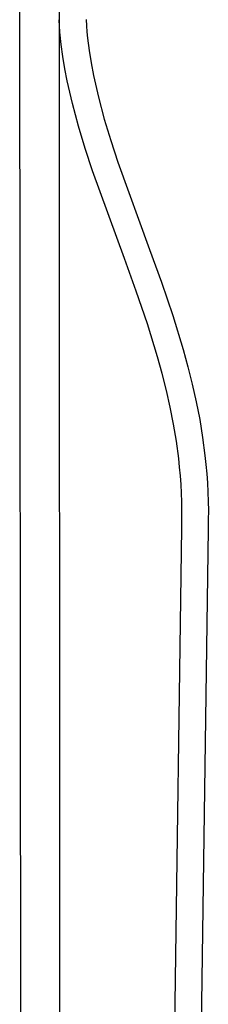
# Model space of a CAD drawing. Units: millimetres. Extents: x -662 to 441, y -1918 to 2152.
# Drawn here: x -559 to -461, y -1406 to -895 of the extents above; entities that cross this region are included whole.
import ezdxf

# ---------------------------------------------------------------- set-up
doc = ezdxf.new("R2010")
doc.units = ezdxf.units.MM
doc.header["$MEASUREMENT"] = 0
doc.layers.add('Default', color=7, linetype='Continuous', true_color=0x000000)

msp = doc.modelspace()

# ---------------------------------------------------------------- linework, layer by layer
at = {"layer": 'Default', "color": 7, "true_color": 0xffffff}
for p, q in [((-558.31, -1658.59), (-559.19, -862.18)), ((-538.68, -859.52), (-538.32, -1658.56)), ((-538.23, -901.54), (-538.67, -895.16)), ((-524.64, -895.06), (-524.45, -898.25)), ((-524.45, -898.25), (-524.2, -901.48)), ((-537.6, -907.91), (-538.23, -901.54)), ((-524.2, -901.48), (-523.88, -904.7)), ((-523.88, -904.7), (-523.07, -911.15)), ((-536.77, -914.25), (-537.6, -907.91)), ((-535.73, -920.56), (-536.77, -914.25)), ((-523.07, -911.15), (-522.05, -917.59)), ((-522.05, -917.59), (-520.82, -924.02)), ((-534.51, -926.84), (-535.73, -920.56)), ((-520.82, -924.02), (-518.17, -935.41)), ((-531.74, -938.66), (-534.51, -926.84)), ((-518.17, -935.41), (-515.16, -946.71)), ((-528.61, -950.38), (-531.74, -938.66)), ((-525.11, -961.99), (-528.61, -950.38)), ((-515.16, -946.71), (-511.8, -957.91)), ((-511.8, -957.91), (-508.09, -969)), ((-521.25, -973.5), (-525.11, -961.99)), ((-508.09, -969), (-491.64, -1014.4)), ((-504.64, -1019.18), (-521.25, -973.5)), ((-491.64, -1014.4), (-485.48, -1031.46)), ((-498.55, -1036), (-504.64, -1019.18)), ((-485.48, -1031.46), (-479.62, -1048.72)), ((-492.75, -1053), (-498.55, -1036)), ((-487.47, -1070.14), (-492.75, -1053)), ((-479.62, -1048.72), (-474.19, -1066.38)), ((-474.19, -1066.38), (-471.72, -1075.32)), ((-485.06, -1078.81), (-487.47, -1070.14)), ((-471.72, -1075.32), (-469.45, -1084.34)), ((-482.85, -1087.55), (-485.06, -1078.81)), ((-480.88, -1096.29), (-482.85, -1087.55)), ((-469.45, -1084.34), (-467.39, -1093.49)), ((-467.39, -1093.49), (-465.58, -1102.71)), ((-479.14, -1105.1), (-480.88, -1096.29)), ((-465.58, -1102.71), (-464.05, -1112)), ((-477.67, -1113.98), (-479.14, -1105.1)), ((-476.48, -1122.95), (-477.67, -1113.98)), ((-464.05, -1112), (-462.81, -1121.38)), ((-476, -1127.45), (-476.48, -1122.95)), ((-462.81, -1121.38), (-462.31, -1126.12)), ((-475.6, -1131.95), (-476, -1127.45)), ((-462.31, -1126.12), (-461.89, -1130.88)), ((-475.28, -1136.45), (-475.6, -1131.95)), ((-461.89, -1130.88), (-461.56, -1135.63)), ((-475.04, -1140.97), (-475.28, -1136.45)), ((-461.56, -1135.63), (-461.31, -1140.4)), ((-474.88, -1145.49), (-475.04, -1140.97)), ((-461.31, -1140.4), (-461.14, -1145.18)), ((-474.81, -1150.03), (-474.88, -1145.49)), ((-474.82, -1154.59), (-474.81, -1150.03)), ((-461.14, -1145.18), (-461.07, -1149.97)), ((-461.07, -1149.97), (-461.09, -1154.77)), ((-474.92, -1159.16), (-474.82, -1154.59)), ((-461.09, -1154.77), (-461.19, -1159.59)), ((-482.08, -1681.66), (-474.92, -1159.16)), ((-461.19, -1159.59), (-468.55, -1677.97))]:
    msp.add_line(p, q, dxfattribs=at)

doc.saveas('drawing.dxf')
